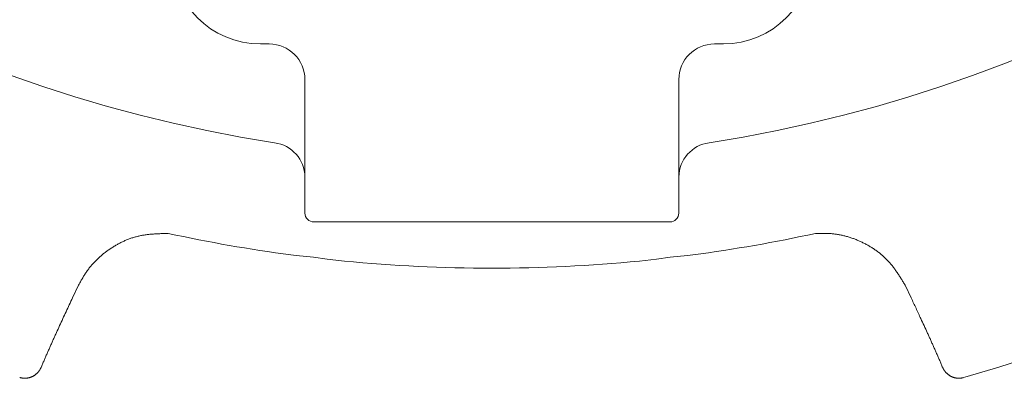
# Model space of a CAD drawing. Units: millimetres. Extents: x -2018 to 9167, y 137 to 6285.
# Drawn here: x 3038 to 3093, y 1487 to 1507 of the extents above; entities that cross this region are included whole.
import ezdxf

# ---------------------------------------------------------------- set-up
doc = ezdxf.new("R2010")
doc.units = ezdxf.units.MM
doc.layers.add('NoLayerName_001', color=7, linetype='Continuous')

msp = doc.modelspace()

# ---------------------------------------------------------------- linework, layer by layer
at = {"layer": 'NoLayerName_001', "color": 6, "linetype": 'Continuous', "lineweight": 9}
for p, q in [((3052.119, 1505.234), (3051.619, 1505.234)), ((3077.619, 1505.234), (3077.119, 1505.234)), ((3054.119, 1503.234), (3054.119, 1495.734)), ((3075.119, 1495.734), (3075.119, 1503.234)), ((3074.619, 1495.234), (3054.619, 1495.234)), ((3053.634, 1493.355), (3053.324, 1493.385)), ((3054.611, 1493.253), (3053.634, 1493.355)), ((3055.364, 1493.148), (3054.611, 1493.253)), ((3056.334, 1493.039), (3055.364, 1493.148)), ((3073.873, 1493.148), (3072.904, 1493.039)), ((3074.627, 1493.253), (3073.873, 1493.148)), ((3075.604, 1493.355), (3074.627, 1493.253)), ((3075.913, 1493.385), (3075.604, 1493.355)), ((3041.387, 1491.639), (3041.071, 1490.969)), ((3088.166, 1490.969), (3087.85, 1491.639))]:
    msp.add_line(p, q, dxfattribs=at)
for centre, radius, start, end in [((3064.619, 1578.234), 79.493, 278.8293, 261.1707), ((3051.619, 1510.234), 5, 180, 270), ((3077.619, 1510.234), 5, 270, 0), ((3052.119, 1503.234), 2, 0, 90), ((3077.119, 1503.234), 2, 90, 180), ((3052.157, 1497.738), 1.962, 0.666, 82.3642), ((3077.081, 1497.738), 1.962, 97.6358, 179.334), ((3054.619, 1495.734), 0.5, 180, 270), ((3074.619, 1495.734), 0.5, 270, 0), ((3064.619, 1578.234), 85.597, 257.74287, 262.41783), ((3064.619, 1578.234), 85.597, 277.58217, 282.25713), ((3064.619, 1578.234), 95.5, 286.1536, 298.8464), ((3064.619, 1578.234), 85.597, 264.44559, 275.55441)]:
    msp.add_arc(centre, radius, start, end, dxfattribs=at)
for points, knots in [([(3046.447, 1494.588), (3046.377, 1494.586), (3046.238, 1494.583), (3046.029, 1494.577), (3045.821, 1494.568), (3045.614, 1494.556), (3045.407, 1494.539), (3045.202, 1494.515), (3044.998, 1494.484), (3044.797, 1494.444), (3044.597, 1494.394), (3044.399, 1494.333), (3044.205, 1494.264), (3044.013, 1494.185), (3043.824, 1494.097), (3043.639, 1494.002), (3043.457, 1493.899), (3043.28, 1493.789), (3043.106, 1493.672), (3042.937, 1493.55), (3042.773, 1493.421), (3042.615, 1493.286), (3042.462, 1493.145), (3042.315, 1492.999), (3042.176, 1492.846), (3042.043, 1492.688), (3041.919, 1492.524), (3041.802, 1492.353), (3041.693, 1492.179), (3041.588, 1492.001), (3041.487, 1491.821), (3041.421, 1491.7), (3041.387, 1491.639)], [0, 0, 0, 0, 0.20897, 0.417716, 0.626034, 0.83377, 1.040836, 1.247242, 1.453116, 1.65873, 1.864502, 2.070725, 2.277495, 2.484847, 2.692758, 2.901155, 3.109917, 3.318884, 3.527859, 3.736657, 3.945155, 4.153264, 4.360925, 4.568113, 4.774842, 4.981168, 5.187188, 5.393093, 5.599201, 5.805669, 6.012477, 6.219484, 6.219484, 6.219484, 6.219484]), ([(3087.85, 1491.639), (3087.814, 1491.699), (3087.743, 1491.818), (3087.634, 1491.995), (3087.524, 1492.171), (3087.411, 1492.345), (3087.294, 1492.515), (3087.173, 1492.682), (3087.046, 1492.843), (3086.912, 1492.999), (3086.771, 1493.149), (3086.622, 1493.291), (3086.466, 1493.426), (3086.303, 1493.555), (3086.135, 1493.676), (3085.961, 1493.791), (3085.782, 1493.898), (3085.599, 1493.999), (3085.412, 1494.092), (3085.222, 1494.179), (3085.029, 1494.259), (3084.833, 1494.331), (3084.635, 1494.395), (3084.435, 1494.451), (3084.233, 1494.498), (3084.03, 1494.536), (3083.825, 1494.564), (3083.619, 1494.582), (3083.412, 1494.592), (3083.206, 1494.594), (3082.998, 1494.592), (3082.86, 1494.589), (3082.791, 1494.588)], [0, 0, 0, 0, 0.208402, 0.416591, 0.624375, 0.831607, 1.038203, 1.244169, 1.449621, 1.654812, 1.860144, 2.065954, 2.272353, 2.479381, 2.687026, 2.895226, 3.103877, 3.312834, 3.521919, 3.730936, 3.939742, 4.148239, 4.356355, 4.564053, 4.771335, 4.97824, 5.184851, 5.391305, 5.597884, 5.804807, 6.012079, 6.219562, 6.219562, 6.219562, 6.219562]), ([(3041.071, 1490.969), (3040.95, 1490.709), (3040.768, 1490.32), (3040.526, 1489.8), (3040.346, 1489.409), (3040.197, 1489.084), (3040.078, 1488.823), (3039.99, 1488.627), (3039.902, 1488.431), (3039.814, 1488.234), (3039.727, 1488.038), (3039.641, 1487.841), (3039.555, 1487.644), (3039.47, 1487.447), (3039.385, 1487.249), (3039.329, 1487.117), (3039.301, 1487.051)], [0, 0, 0, 0, 0.85998, 1.289953, 1.719906, 2.149837, 2.364795, 2.579747, 2.794696, 3.00964, 3.224583, 3.439525, 3.654468, 3.869415, 4.084368, 4.299326, 4.299326, 4.299326, 4.299326]), ([(3089.936, 1487.051), (3089.908, 1487.117), (3089.852, 1487.249), (3089.768, 1487.447), (3089.683, 1487.644), (3089.597, 1487.841), (3089.51, 1488.038), (3089.423, 1488.234), (3089.336, 1488.431), (3089.248, 1488.627), (3089.159, 1488.823), (3089.041, 1489.084), (3088.891, 1489.409), (3088.681, 1489.865), (3088.439, 1490.385), (3088.257, 1490.774), (3088.166, 1490.969)], [0, 0, 0, 0, 0.214958, 0.429911, 0.644857, 0.859801, 1.074742, 1.289685, 1.504629, 1.719577, 1.93453, 2.149487, 2.579418, 3.009371, 3.654335, 4.299323, 4.299323, 4.299323, 4.299323]), ([(3039.301, 1487.051), (3039.3, 1487.049), (3039.298, 1487.046), (3039.296, 1487.04), (3039.293, 1487.035), (3039.29, 1487.029), (3039.288, 1487.024), (3039.285, 1487.018), (3039.282, 1487.013), (3039.28, 1487.007), (3039.277, 1487.002), (3039.274, 1486.996), (3039.271, 1486.991), (3039.268, 1486.986), (3039.265, 1486.98), (3039.262, 1486.975), (3039.259, 1486.97), (3039.256, 1486.964), (3039.253, 1486.959), (3039.25, 1486.954), (3039.247, 1486.948), (3039.244, 1486.943), (3039.241, 1486.938), (3039.237, 1486.933), (3039.234, 1486.928), (3039.231, 1486.922), (3039.227, 1486.917), (3039.224, 1486.912), (3039.221, 1486.907), (3039.217, 1486.902), (3039.214, 1486.897), (3039.21, 1486.892), (3039.207, 1486.887), (3039.203, 1486.882), (3039.2, 1486.877), (3039.196, 1486.872), (3039.192, 1486.867), (3039.189, 1486.863), (3039.185, 1486.858), (3039.181, 1486.853), (3039.179, 1486.85), (3039.178, 1486.848)], [0, 0, 0, 0, 0.0061078, 0.0122163, 0.0183261, 0.0244386, 0.0305483, 0.0366563, 0.0427638, 0.0488719, 0.0549807, 0.0610903, 0.0672007, 0.073312, 0.0794239, 0.0855366, 0.0916498, 0.0977631, 0.1038762, 0.1099889, 0.116101, 0.1222122, 0.1283223, 0.1344312, 0.1405386, 0.1466445, 0.1527489, 0.1588515, 0.1649527, 0.1710526, 0.1771517, 0.1832503, 0.1893486, 0.195447, 0.2015454, 0.2076443, 0.2137436, 0.2198435, 0.2259441, 0.2320455, 0.2381475, 0.2381475, 0.2381475, 0.2381475]), ([(3089.958, 1487.007), (3089.957, 1487.009), (3089.955, 1487.013), (3089.952, 1487.018), (3089.95, 1487.024), (3089.947, 1487.029), (3089.944, 1487.035), (3089.942, 1487.04), (3089.939, 1487.046), (3089.937, 1487.049), (3089.936, 1487.051)], [0, 0, 0, 0, 0.00610804, 0.01221549, 0.01832343, 0.02443321, 0.03054584, 0.03665561, 0.04276427, 0.04887215, 0.04887215, 0.04887215, 0.04887215]), ([(3090.101, 1486.795), (3090.098, 1486.8), (3090.091, 1486.808), (3090.084, 1486.818), (3090.079, 1486.824), (3090.075, 1486.829), (3090.071, 1486.834), (3090.067, 1486.838), (3090.063, 1486.843), (3090.06, 1486.848), (3090.056, 1486.853), (3090.052, 1486.858), (3090.049, 1486.863), (3090.045, 1486.867), (3090.041, 1486.872), (3090.038, 1486.877), (3090.034, 1486.882), (3090.031, 1486.887), (3090.027, 1486.892), (3090.024, 1486.897), (3090.02, 1486.902), (3090.017, 1486.907), (3090.013, 1486.912), (3090.01, 1486.917), (3090.007, 1486.922), (3090.003, 1486.928), (3090, 1486.933), (3089.997, 1486.938), (3089.994, 1486.943), (3089.991, 1486.948), (3089.987, 1486.954), (3089.984, 1486.959), (3089.981, 1486.964), (3089.978, 1486.97), (3089.975, 1486.975), (3089.972, 1486.98), (3089.969, 1486.986), (3089.966, 1486.991), (3089.964, 1486.996), (3089.961, 1487.002), (3089.959, 1487.005), (3089.958, 1487.007)], [0, 0, 0, 0, 0.0183232, 0.0305373, 0.0366436, 0.0427494, 0.0488545, 0.0549589, 0.0610626, 0.0671655, 0.0732677, 0.079369, 0.0854696, 0.0915696, 0.097669, 0.1037678, 0.1098664, 0.1159647, 0.1220631, 0.1281617, 0.1342608, 0.1403608, 0.146462, 0.1525647, 0.1586691, 0.1647751, 0.1708826, 0.1769914, 0.1831016, 0.1892128, 0.1953249, 0.2014377, 0.2075509, 0.2136642, 0.2197774, 0.2258902, 0.2320022, 0.2381135, 0.2442239, 0.2503336, 0.2564424, 0.2564424, 0.2564424, 0.2564424]), ([(3039.136, 1486.795), (3039.127, 1486.787), (3039.11, 1486.769), (3039.084, 1486.744), (3039.058, 1486.718), (3039.031, 1486.694), (3039.003, 1486.67), (3038.975, 1486.647), (3038.946, 1486.625), (3038.915, 1486.604), (3038.884, 1486.585), (3038.851, 1486.566), (3038.818, 1486.55), (3038.784, 1486.534), (3038.749, 1486.52), (3038.714, 1486.507), (3038.678, 1486.495), (3038.641, 1486.484), (3038.604, 1486.475), (3038.566, 1486.466), (3038.528, 1486.46), (3038.49, 1486.455), (3038.452, 1486.451), (3038.413, 1486.449), (3038.374, 1486.449), (3038.335, 1486.451), (3038.297, 1486.455), (3038.258, 1486.46), (3038.219, 1486.466), (3038.18, 1486.473), (3038.141, 1486.481), (3038.115, 1486.486), (3038.102, 1486.489)], [0, 0, 0, 0, 0.036598, 0.073179, 0.109732, 0.146255, 0.182762, 0.219288, 0.255893, 0.292641, 0.329556, 0.366654, 0.403942, 0.441424, 0.479097, 0.516955, 0.554987, 0.593178, 0.631509, 0.669947, 0.708459, 0.747024, 0.785634, 0.824292, 0.863017, 0.901853, 0.940853, 0.980045, 1.019425, 1.058966, 1.098623, 1.138341, 1.138341, 1.138341, 1.138341]), ([(3039.178, 1486.848), (3039.176, 1486.846), (3039.174, 1486.843), (3039.17, 1486.838), (3039.166, 1486.834), (3039.163, 1486.829), (3039.158, 1486.822), (3039.15, 1486.813), (3039.142, 1486.803), (3039.137, 1486.797), (3039.136, 1486.795)], [0, 0, 0, 0, 0.00610288, 0.01220653, 0.01831092, 0.02441602, 0.03052177, 0.04273491, 0.06105743, 0.06716529, 0.06716529, 0.06716529, 0.06716529]), ([(3091.135, 1486.489), (3091.122, 1486.486), (3091.096, 1486.481), (3091.057, 1486.473), (3091.019, 1486.466), (3090.98, 1486.46), (3090.941, 1486.455), (3090.902, 1486.451), (3090.863, 1486.449), (3090.824, 1486.449), (3090.786, 1486.451), (3090.747, 1486.455), (3090.709, 1486.46), (3090.671, 1486.466), (3090.634, 1486.475), (3090.596, 1486.484), (3090.56, 1486.495), (3090.524, 1486.507), (3090.488, 1486.52), (3090.453, 1486.534), (3090.419, 1486.55), (3090.386, 1486.566), (3090.354, 1486.585), (3090.322, 1486.604), (3090.292, 1486.625), (3090.262, 1486.647), (3090.234, 1486.67), (3090.206, 1486.694), (3090.18, 1486.718), (3090.153, 1486.744), (3090.127, 1486.769), (3090.11, 1486.787), (3090.101, 1486.795)], [0, 0, 0, 0, 0.039718, 0.079375, 0.118916, 0.158295, 0.197487, 0.236488, 0.275323, 0.314049, 0.352707, 0.391316, 0.429881, 0.468393, 0.506831, 0.545162, 0.583353, 0.621385, 0.659242, 0.696916, 0.734397, 0.771686, 0.808783, 0.845699, 0.882446, 0.919052, 0.955577, 0.992084, 1.028607, 1.06516, 1.101741, 1.138339, 1.138339, 1.138339, 1.138339])]:
    msp.add_open_spline(points, degree=3, knots=knots, dxfattribs=at)

doc.saveas('drawing.dxf')
